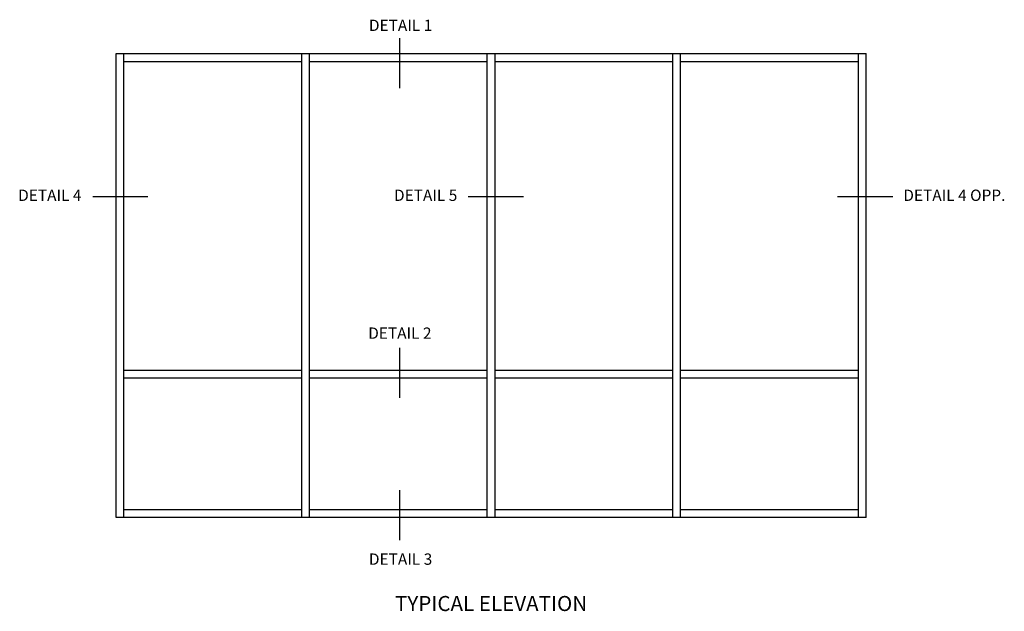
# Model space of a CAD drawing. Extents: x 0 to 91, y 0 to 57.9.
# Drawn here: x 55.4 to 88, y 29 to 48.6 of the extents above; entities that cross this region are included whole.
import ezdxf
from ezdxf.enums import TextEntityAlignment as Align

# ---------------------------------------------------------------- set-up
doc = ezdxf.new("R2010")
doc.units = 0
doc.header["$LTSCALE"] = 0.5
doc.header["$MEASUREMENT"] = 0
doc.layers.get('0').update_dxf_attribs({"color": 4, "linetype": 'CONTINUOUS'})
doc.layers.add('TEXT', color=3, linetype='CONTINUOUS')
doc.styles.get("Standard").update_dxf_attribs({"font": 'arial.ttf'})

msp = doc.modelspace()

# ---------------------------------------------------------------- linework, layer by layer
for p, q in [((58.635, 47.501), (83.467, 47.501)), ((58.635, 32.141), (58.635, 47.501)), ((58.891, 32.141), (58.891, 47.501)), ((64.779, 32.141), (64.779, 47.501)), ((65.035, 32.141), (65.035, 47.501)), ((70.923, 32.141), (70.923, 47.501)), ((71.179, 32.141), (71.179, 47.501)), ((77.067, 32.141), (77.067, 47.501)), ((77.323, 32.141), (77.323, 47.501)), ((83.211, 32.141), (83.211, 47.501)), ((83.467, 32.141), (83.467, 47.501)), ((58.891, 47.245), (64.779, 47.245)), ((65.035, 47.245), (70.923, 47.245)), ((71.179, 47.245), (77.067, 47.245)), ((77.323, 47.245), (83.211, 47.245)), ((64.779, 37.005), (58.891, 37.005)), ((70.923, 37.005), (65.035, 37.005)), ((77.067, 37.005), (71.179, 37.005)), ((83.211, 37.005), (77.323, 37.005)), ((64.779, 36.749), (58.891, 36.749)), ((70.923, 36.749), (65.035, 36.749)), ((77.067, 36.749), (71.179, 36.749)), ((83.211, 36.749), (77.323, 36.749)), ((64.779, 32.397), (58.891, 32.397)), ((70.923, 32.397), (65.035, 32.397)), ((77.067, 32.397), (71.179, 32.397)), ((83.211, 32.397), (77.323, 32.397)), ((83.467, 32.141), (58.635, 32.141))]:
    msp.add_line(p, q)
at = {"layer": 'TEXT'}
for p, q in [((68.012, 48.015), (68.012, 46.353)), ((59.688, 42.759), (57.858, 42.759)), ((72.124, 42.759), (70.295, 42.759)), ((84.353, 42.759), (82.523, 42.759)), ((68.012, 37.763), (68.012, 36.101)), ((68.012, 33.048), (68.012, 31.386))]:
    msp.add_line(p, q, dxfattribs=at)

# ---------------------------------------------------------------- texts
at = {"layer": 'TEXT', "linetype": 'Continuous'}
for s, height, p in [('DETAIL 1', 0.375, (68.052, 48.251)), ('DETAIL 4', 0.375, (56.438, 42.623)), ('DETAIL 5', 0.375, (68.882, 42.623)), ('DETAIL 4 OPP.', 0.375, (86.388, 42.623)), ('DETAIL 2', 0.375, (68.029, 38.057)), ('DETAIL 3', 0.375, (68.052, 30.573)), ('TYPICAL ELEVATION', 0.5, (71.049, 29.041))]:
    msp.add_text(s, height=height, dxfattribs=at).set_placement(p, align=Align.CENTER)

doc.saveas('drawing.dxf')
